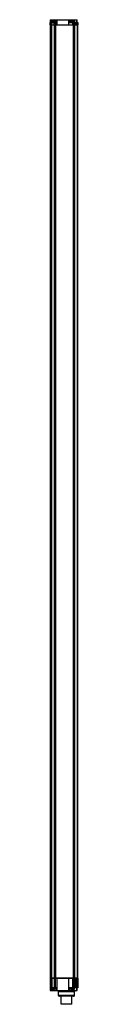
# Model space of a CAD drawing. Units: millimetres. Extents: x 459 to 490, y 94 to 1207.
import ezdxf

# ---------------------------------------------------------------- set-up
doc = ezdxf.new("R2010")
doc.units = ezdxf.units.MM
doc.header["$LTSCALE"] = 85.286998
doc.layers.get('0').update_dxf_attribs({"linetype": 'CONTINUOUS'})

msp = doc.modelspace()

# ---------------------------------------------------------------- linework, layer by layer
at = {"color": 7}
for p, q in [((459.1, 1206.7), (459.1, 1203.7)), ((459.1, 1206.7), (489.4, 1206.7)), ((459.1, 1200.7), (459.1, 1203.7)), ((459.1, 1203.7), (466.4, 1203.7)), ((459.4, 123.2), (459.4, 1203.7)), ((459.6, 1200.7), (459.6, 1203.7)), ((459.9, 1203.7), (459.9, 1206.7)), ((459.9, 1204.6), (464.9, 1204.6)), ((464.9, 1203.8), (459.9, 1203.8)), ((464, 1205.4), (460.7, 1205.4)), ((460.7, 123.2), (460.7, 1203.7)), ((461, 1200.7), (461, 1203.7)), ((461.1, 1203.7), (461.1, 1203.8)), ((462.4, 1206.7), (462.4, 1205.4)), ((463.4, 1200.7), (463.4, 1203.7)), ((463.6, 1203.7), (463.6, 1203.8)), ((463.8, 1203.7), (463.8, 1200.7)), ((464.5, 1203.7), (464.5, 1200.7)), ((464.9, 1203.8), (464.9, 1204.6)), ((464.9, 1203.7), (464.9, 1200.7)), ((465.6, 1206.7), (465.6, 1203.7)), ((466.4, 1206.7), (466.4, 1203.7)), ((466.5, 1206.7), (466.5, 1200.7)), ((480, 1200.7), (480, 1206.7)), ((480.4, 1203.7), (480.4, 1206.7)), ((480.4, 1203.7), (490.1, 1203.7)), ((481.1, 1203.7), (481.1, 1206.7)), ((481.9, 1203.8), (481.9, 1204.6)), ((481.9, 1204.6), (486.9, 1204.6)), ((486.9, 1203.8), (481.9, 1203.8)), ((486, 1205.4), (482.7, 1205.4)), ((483.1, 1203.7), (483.1, 1203.8)), ((484.1, 1203.7), (484.1, 1200.7)), ((484.4, 1205.4), (484.4, 1206.7)), ((484.7, 1200.7), (484.7, 1203.7)), ((484.9, 1200.7), (484.9, 1203.7)), ((485.2, 1200.7), (485.2, 1203.7)), ((485.6, 1203.7), (485.6, 1203.8)), ((486, 1200.7), (486, 1203.7)), ((486.3, 1200.7), (486.3, 1203.7)), ((486.9, 1203.8), (486.9, 1204.6)), ((487.8, 1200.7), (487.8, 1203.7)), ((488.6, 1206.7), (488.6, 1203.7)), ((488.9, 1203.7), (488.9, 1200.7)), ((489.4, 1203.7), (489.4, 1206.7)), ((489.7, 1203.7), (489.7, 1200.7)), ((490.1, 1203.7), (490.1, 1200.7)), ((490.1, 1200.7), (490.1, 1203.7)), ((459.1, 1200.7), (459.1, 123.2)), ((459.1, 1200.7), (490.1, 1200.7)), ((463.5, 1200.7), (463.5, 123.2)), ((463.7, 1200.7), (463.7, 123.2)), ((464.5, 1200.7), (464.5, 123.2)), ((464.8, 1200.7), (464.8, 123.2)), ((485, 1200.7), (485, 123.2)), ((485.2, 1200.7), (485.2, 123.2)), ((486, 1200.7), (486, 123.2)), ((486.3, 1200.7), (486.3, 123.2)), ((489.3, 1200.7), (489.3, 123.2)), ((490.1, 123.2), (490.1, 1200.7)), ((459.1, 123.2), (463.5, 123.2)), ((490.1, 123.2), (459.1, 123.2)), ((459.1, 123.2), (459.1, 112.2)), ((459.4, 112.2), (459.4, 123.2)), ((459.6, 112.2), (459.6, 123.2)), ((461, 123.2), (461, 112.2)), ((463.4, 123.2), (463.4, 112.2)), ((463.7, 123.2), (464.4, 123.2)), ((463.8, 123.2), (463.8, 112.2)), ((464.5, 123.2), (464.5, 112.2)), ((464.8, 123.2), (485, 123.2)), ((464.9, 112.2), (464.9, 123.2)), ((466.5, 123.2), (466.5, 109.2)), ((480, 109.2), (480, 123.2)), ((484.1, 123.2), (484.1, 112.2)), ((484.7, 112.2), (484.7, 123.2)), ((484.9, 112.2), (484.9, 123.2)), ((485.2, 123.2), (485.2, 123.2)), ((485.2, 123.2), (485.2, 112.2)), ((485.3, 123.2), (486, 123.2)), ((486, 123.2), (486, 112.2)), ((486.2, 123.2), (486.8, 123.2)), ((486.3, 123.2), (486.3, 112.2)), ((487.1, 123.2), (489.7, 123.2)), ((487.8, 123.2), (487.8, 112.2)), ((488.9, 123.2), (488.9, 112.2)), ((489.7, 123.2), (489.7, 112.2)), ((490.1, 123.2), (490.1, 112.2)), ((490.1, 123.2), (490.1, 112.2)), ((466.4, 112.2), (459.1, 112.2)), ((459.1, 112.2), (459.1, 109.2)), ((465.6, 112.2), (465.6, 109.2)), ((466.4, 112.2), (466.4, 109.2)), ((490.1, 112.2), (480.3, 112.2)), ((480.3, 109.2), (480.3, 112.2)), ((481.1, 109.2), (481.1, 112.2)), ((488.6, 112.2), (488.6, 109.2)), ((489.4, 109.2), (489.4, 112.2)), ((459.1, 109.2), (489.4, 109.2)), ((459.9, 111.3), (464.9, 111.3)), ((460.1, 109.2), (460.1, 111.3)), ((460.7, 110.4), (464, 110.4)), ((460.9, 111.3), (460.9, 110.4)), ((461.2, 110.4), (461.2, 111.3)), ((462.1, 111.3), (462.1, 110.4)), ((462.3, 110.4), (462.3, 111.3)), ((462.4, 111.3), (462.4, 110.4)), ((462.4, 110.4), (462.4, 109.2)), ((462.7, 110.4), (462.7, 111.3)), ((463.5, 111.3), (463.5, 110.4)), ((463.8, 110.4), (463.8, 111.3)), ((468.4, 108.2), (486.4, 108.2)), ((468.4, 103.7), (468.4, 108.2)), ((486.4, 103.7), (468.4, 103.7)), ((485.4, 102.7), (469.4, 102.7)), ((471.4, 93.7), (471.4, 102.7)), ((481.9, 111.3), (486.9, 111.3)), ((482.7, 110.4), (486, 110.4)), ((482.9, 111.3), (482.9, 110.4)), ((483.2, 110.4), (483.2, 111.3)), ((483.4, 93.7), (483.4, 102.7)), ((484.1, 111.3), (484.1, 110.4)), ((484.3, 110.4), (484.3, 111.3)), ((484.4, 111.3), (484.4, 110.4)), ((484.4, 109.2), (484.4, 110.4)), ((484.7, 110.4), (484.7, 111.3)), ((485.5, 111.3), (485.5, 110.4)), ((485.8, 110.4), (485.8, 111.3)), ((486.4, 103.7), (486.4, 108.2)), ((483.4, 93.7), (471.4, 93.7))]:
    msp.add_line(p, q, dxfattribs=at)
for centre, radius, start, end in [((460.7, 1204.6), 0.833, 90, 180), ((464, 1204.6), 0.833, 0, 90), ((482.7, 1204.6), 0.833, 90, 180), ((486, 1204.6), 0.833, 0, 90), ((467.4, 108.2), 1, 0, 90), ((469.4, 103.7), 1, 180, 270), ((485.4, 103.7), 1, 270, 360), ((487.4, 108.2), 1, 90, 180)]:
    msp.add_arc(centre, radius, start, end, dxfattribs=at)

doc.saveas('drawing.dxf')
